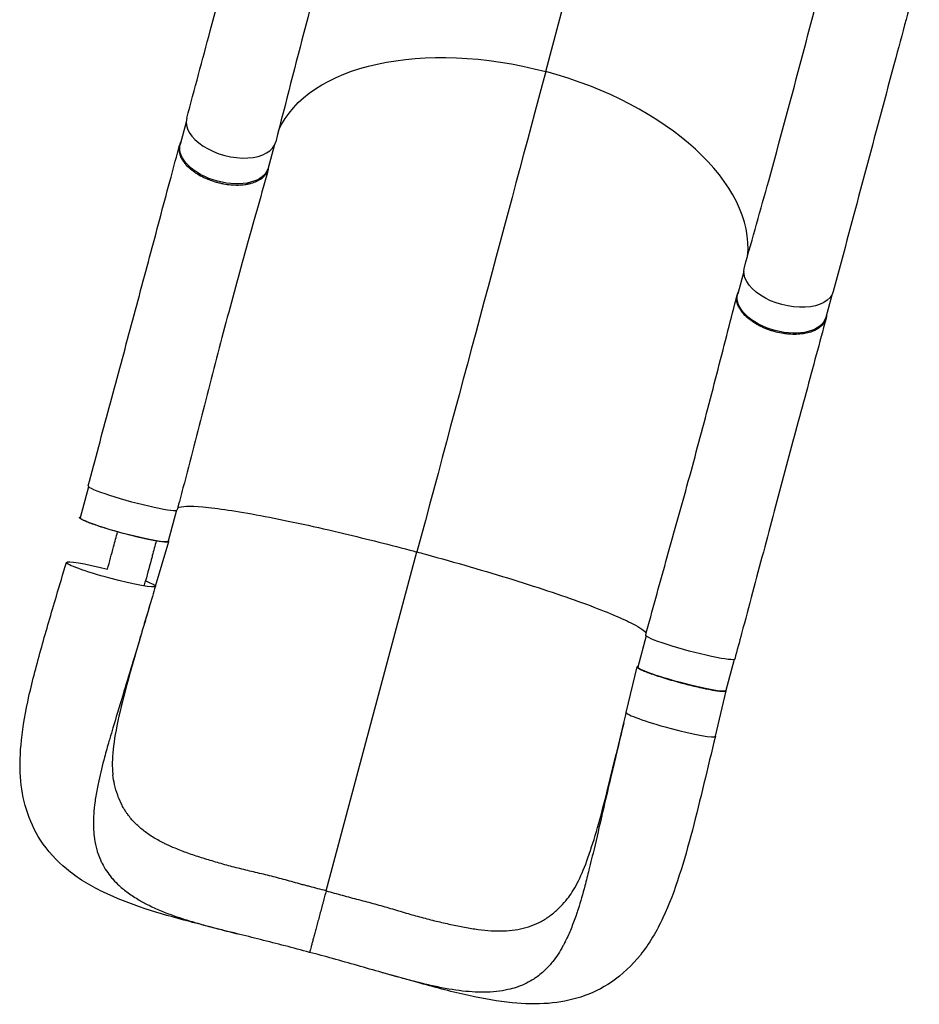
# Model space of a CAD drawing. Units: millimetres. Extents: x -7143 to 6894, y -5824 to 5844.
# Drawn here: x -2002 to -1182, y -3632 to -2734 of the extents above; entities that cross this region are included whole.
import ezdxf

# ---------------------------------------------------------------- set-up
doc = ezdxf.new("R2010")
doc.units = ezdxf.units.MM
doc.header["$LTSCALE"] = 20
doc.layers.add('2d', color=230, linetype='Continuous')

msp = doc.modelspace()

# ---------------------------------------------------------------- linework, layer by layer
at = {"layer": '2d'}
for p, q in [((-1522.64, -2781.69), (-1349, -2133.67)), ((-1850.25, -2827.87), (-1855.71, -2848.23)), ((-1770.08, -2849.35), (-1775.54, -2869.71)), ((-1342.17, -2964.01), (-1347.63, -2984.37)), ((-1262, -2985.49), (-1267.46, -3005.85)), ((-1939.27, -3160.11), (-1946.86, -3188.43)), ((-1859.1, -3181.59), (-1866.69, -3209.91)), ((-1878.32, -3250.9), (-1866.21, -3210.06)), ((-1722.76, -3528.61), (-1639.98, -3219.66)), ((-1431.18, -3296.26), (-1438.76, -3324.57)), ((-1351, -3317.72), (-1358.59, -3346.06)), ((-1449.2, -3365.9), (-1439.25, -3324.45)), ((-1368.06, -3387.63), (-1358.11, -3346.18)), ((-1368.05, -3387.62), (-1358.11, -3346.18))]:
    msp.add_line(p, q, dxfattribs=at)
at = {"layer": '2d', "extrusion": (0, 0, -1)}
for centre, major_axis, ratio, start_param, end_param in [((-1555.18, -2903.14), (-214.44, 57.46), 0.566406, 0.08635, 1.570796), ((-1815.62, -2858.97), (-40.09, 10.74), 0.565578, 3.141593, 6.283185), ((-1301.14, -2971.21), (-40.57, 10.87), 0.566406, 3.140482, 6.292655), ((-1307.54, -2995.11), (-40.09, 10.74), 0.565578, 3.141593, 6.283185), ((-1906.78, -3199.17), (-40.09, 10.74), 0.087253, 3.141593, 6.283185), ((-1918.89, -3240.03), (-40.57, 10.87), 0.087253, 3.141593, 6.283185), ((-1918.89, -3240.03), (-40.57, 10.87), 0.087253, 0, 1.471638), ((-1918.89, -3240.03), (-40.57, 10.87), 0.087253, 2.439059, 3.141593), ((-1390.97, -3306.44), (-40.57, 10.87), 0.087253, 3.141519, 6.283133), ((-1398.68, -3335.31), (-40.09, 10.74), 0.087253, 3.141593, 6.283185)]:
    msp.add_ellipse(centre, major_axis=major_axis, ratio=ratio, start_param=start_param, end_param=end_param, dxfattribs=at)
at = {"layer": '2d'}
for centre, major_axis, ratio, start_param, end_param in [((-1555.18, -2903.14), (-214.44, 57.46), 0.566406, 3.227938, 4.712389), ((-1809.22, -2835.07), (-40.57, 10.87), 0.566406, -0.001111, 3.151063), ((-1899.04, -3170.3), (-40.57, 10.87), 0.087253, -0.000074, 3.14154), ((-1408.62, -3376.76), (-40.57, 10.87), 0.087253, 0.002294, 3.141593), ((-1408.62, -3376.76), (-40.57, 10.87), 0.087253, 3.141593, 3.143886)]:
    msp.add_ellipse(centre, major_axis=major_axis, ratio=ratio, start_param=start_param, end_param=end_param, dxfattribs=at)
for points, knots in [([(-1849.78, -2824.18), (-1842.62, -2797.63), (-1835.47, -2771.08), (-1809.25, -2673.53), (-1790.26, -2602.55), (-1771.34, -2531.6)], [0, 0, 0, 0, 10.000002, 10.000002, 36.756903, 36.756903, 36.756903, 36.756903]), ([(-1690.76, -2553.47), (-1698.17, -2579.97), (-1705.52, -2606.49), (-1732.16, -2703.91), (-1750.86, -2774.82), (-1768.59, -2845.73)], [0, 0, 0, 0, 10.000032, 10.000032, 36.757565, 36.757565, 36.757565, 36.757565]), ([(-1341.65, -2960.13), (-1334.14, -2933.86), (-1326.75, -2907.53), (-1299.95, -2810.51), (-1281.2, -2739.45), (-1262.93, -2668.11)], [0, 0, 0, 0, 10.000083, 10.000083, 36.757653, 36.757653, 36.757653, 36.757653]), ([(-1182.21, -2689.45), (-1189.34, -2715.96), (-1196.47, -2742.47), (-1222.64, -2839.94), (-1241.64, -2910.95), (-1260.57, -2982.06)], [0, 0, 0, 0, 10.000001, 10.000001, 36.7569, 36.7569, 36.7569, 36.7569]), ([(-1854.97, -2845.49), (-1855.13, -2845.76), (-1855.27, -2846.02), (-1855.55, -2846.59), (-1855.69, -2846.9), (-1855.95, -2847.51), (-1856.06, -2847.82), (-1856.37, -2848.76), (-1856.53, -2849.4), (-1856.86, -2851.34), (-1856.9, -2852.67), (-1856.71, -2854.39), (-1856.66, -2854.73), (-1856.53, -2855.43), (-1856.46, -2855.78), (-1856.21, -2856.82), (-1855.99, -2857.52), (-1855.21, -2859.61), (-1854.51, -2861.01), (-1853.19, -2863.11), (-1852.7, -2863.81), (-1851.65, -2865.19), (-1851.08, -2865.88), (-1849.28, -2867.9), (-1847.92, -2869.21), (-1845.65, -2871.12), (-1844.85, -2871.75), (-1843.19, -2872.97), (-1842.34, -2873.57), (-1839.69, -2875.29), (-1837.82, -2876.37), (-1835.34, -2877.64), (-1834.84, -2877.88), (-1833.82, -2878.37), (-1833.3, -2878.61), (-1831.74, -2879.3), (-1830.69, -2879.74), (-1827.5, -2880.99), (-1825.32, -2881.72), (-1822.52, -2882.51), (-1821.96, -2882.66), (-1820.83, -2882.96), (-1820.26, -2883.09), (-1818.56, -2883.49), (-1817.42, -2883.73), (-1814.03, -2884.35), (-1811.78, -2884.65), (-1808.98, -2884.89), (-1808.42, -2884.93), (-1807.3, -2884.99), (-1806.74, -2885.02), (-1805.08, -2885.07), (-1803.99, -2885.08), (-1800.77, -2885.02), (-1798.7, -2884.86), (-1796.19, -2884.51), (-1795.7, -2884.44), (-1794.71, -2884.27), (-1794.22, -2884.18), (-1792.79, -2883.89), (-1791.86, -2883.66), (-1789.17, -2882.92), (-1787.5, -2882.31), (-1785.57, -2881.43), (-1785.19, -2881.24), (-1784.45, -2880.86), (-1784.09, -2880.66), (-1783.03, -2880.06), (-1782.36, -2879.63), (-1780.49, -2878.28), (-1779.41, -2877.3), (-1778.26, -2875.97), (-1778.04, -2875.7), (-1777.63, -2875.15), (-1777.43, -2874.87), (-1776.86, -2874.01), (-1776.54, -2873.42), (-1775.69, -2871.62), (-1775.32, -2870.37), (-1775.05, -2868.6), (-1775.01, -2868.13), (-1774.98, -2867.66)], [0.0538759, 0.0538759, 0.0538759, 0.0538759, 0.0554462, 0.0554462, 0.0571789, 0.0571789, 0.0589116, 0.0589116, 0.062377, 0.062377, 0.0693078, 0.0693078, 0.0710405, 0.0710405, 0.0727732, 0.0727732, 0.0762386, 0.0762386, 0.0831694, 0.0831694, 0.0866347, 0.0866347, 0.0901001, 0.0901001, 0.0970309, 0.0970309, 0.1004963, 0.1004963, 0.1039617, 0.1039617, 0.1108925, 0.1108925, 0.1126252, 0.1126252, 0.1143579, 0.1143579, 0.1178232, 0.1178232, 0.124754, 0.124754, 0.1264867, 0.1264867, 0.1282194, 0.1282194, 0.1316848, 0.1316848, 0.1386156, 0.1386156, 0.1403483, 0.1403483, 0.142081, 0.142081, 0.1455464, 0.1455464, 0.1524771, 0.1524771, 0.1542098, 0.1542098, 0.1559425, 0.1559425, 0.1594079, 0.1594079, 0.1663387, 0.1663387, 0.1680714, 0.1680714, 0.1698041, 0.1698041, 0.1732695, 0.1732695, 0.1802003, 0.1802003, 0.181933, 0.181933, 0.1836657, 0.1836657, 0.187131, 0.187131, 0.1940618, 0.1940618, 0.1965256, 0.1965256, 0.1965256, 0.1965256]), ([(-1939.61, -3159.43), (-1933.2, -3135.5), (-1926.78, -3111.65), (-1913.97, -3064.04), (-1907.56, -3040.23), (-1894.87, -2992.98), (-1888.58, -2969.49), (-1876.18, -2923.1), (-1870.06, -2900.14), (-1861.5, -2868.05), (-1858.92, -2858.39), (-1856.38, -2848.86)], [0, 0, 0, 0, 7.462049, 7.462049, 15.068769, 15.068769, 22.808154, 22.808154, 30.69711, 30.69711, 34.151936, 34.151936, 34.151936, 34.151936]), ([(-1775.46, -2870.68), (-1781.52, -2892.54), (-1787.88, -2915.06), (-1800.85, -2961.61), (-1807.47, -2985.73), (-1820.6, -3034.98), (-1827.12, -3060.18), (-1840.05, -3110.6), (-1846.5, -3135.89), (-1854.93, -3167.89), (-1856.69, -3174.53), (-1858.47, -3181.17)], [0, 0, 0, 0, 7.920001, 7.920001, 16.008349, 16.008349, 24.129923, 24.129923, 32.059974, 32.059974, 34.130471, 34.130471, 34.130471, 34.130471]), ([(-1431.54, -3295.57), (-1425.48, -3272.97), (-1419.26, -3250.5), (-1406.6, -3205.14), (-1400.15, -3182.21), (-1387.32, -3135.62), (-1380.95, -3111.95), (-1368.55, -3064.68), (-1362.51, -3041.06), (-1353.79, -3006.96), (-1350.97, -2995.98), (-1348.18, -2985.17)], [0, 0, 0, 0, 7.045778, 7.045778, 14.393425, 14.393425, 22.179535, 22.179535, 30.234483, 30.234483, 34.132117, 34.132117, 34.132117, 34.132117]), ([(-1266.72, -3003.11), (-1266.72, -3003.42), (-1266.73, -3003.72), (-1266.77, -3004.36), (-1266.81, -3004.69), (-1266.89, -3005.35), (-1266.95, -3005.68), (-1267.15, -3006.64), (-1267.33, -3007.27), (-1268.01, -3009.12), (-1268.65, -3010.29), (-1269.67, -3011.68), (-1269.89, -3011.96), (-1270.34, -3012.5), (-1270.58, -3012.76), (-1271.32, -3013.54), (-1271.86, -3014.03), (-1273.58, -3015.46), (-1274.88, -3016.32), (-1277.08, -3017.48), (-1277.85, -3017.84), (-1279.45, -3018.51), (-1280.28, -3018.82), (-1282.86, -3019.67), (-1284.69, -3020.12), (-1287.62, -3020.64), (-1288.62, -3020.79), (-1290.67, -3021.02), (-1291.7, -3021.11), (-1294.86, -3021.28), (-1297.02, -3021.28), (-1299.8, -3021.13), (-1300.36, -3021.1), (-1301.49, -3021.01), (-1302.05, -3020.96), (-1303.75, -3020.78), (-1304.88, -3020.63), (-1308.26, -3020.12), (-1310.52, -3019.66), (-1313.34, -3018.95), (-1313.9, -3018.8), (-1315.03, -3018.48), (-1315.59, -3018.32), (-1317.26, -3017.81), (-1318.36, -3017.45), (-1321.61, -3016.29), (-1323.71, -3015.43), (-1326.26, -3014.23), (-1326.76, -3013.99), (-1327.76, -3013.48), (-1328.26, -3013.23), (-1329.73, -3012.44), (-1330.67, -3011.91), (-1333.43, -3010.24), (-1335.14, -3009.07), (-1337.14, -3007.52), (-1337.53, -3007.2), (-1338.3, -3006.57), (-1338.68, -3006.24), (-1339.78, -3005.27), (-1340.47, -3004.61), (-1342.42, -3002.62), (-1343.57, -3001.26), (-1344.8, -2999.53), (-1345.03, -2999.18), (-1345.48, -2998.48), (-1345.7, -2998.13), (-1346.31, -2997.07), (-1346.67, -2996.37), (-1347.62, -2994.27), (-1348.07, -2992.88), (-1348.4, -2991.15), (-1348.45, -2990.81), (-1348.54, -2990.12), (-1348.57, -2989.78), (-1348.63, -2988.75), (-1348.62, -2988.08), (-1348.45, -2986.1), (-1348.15, -2984.83), (-1347.49, -2983.17), (-1347.3, -2982.74), (-1347.08, -2982.31)], [0.0538759, 0.0538759, 0.0538759, 0.0538759, 0.0554462, 0.0554462, 0.0571789, 0.0571789, 0.0589116, 0.0589116, 0.062377, 0.062377, 0.0693078, 0.0693078, 0.0710405, 0.0710405, 0.0727732, 0.0727732, 0.0762386, 0.0762386, 0.0831694, 0.0831694, 0.0866347, 0.0866347, 0.0901001, 0.0901001, 0.0970309, 0.0970309, 0.1004963, 0.1004963, 0.1039617, 0.1039617, 0.1108925, 0.1108925, 0.1126252, 0.1126252, 0.1143579, 0.1143579, 0.1178232, 0.1178232, 0.124754, 0.124754, 0.1264867, 0.1264867, 0.1282194, 0.1282194, 0.1316848, 0.1316848, 0.1386156, 0.1386156, 0.1403483, 0.1403483, 0.142081, 0.142081, 0.1455464, 0.1455464, 0.1524771, 0.1524771, 0.1542098, 0.1542098, 0.1559425, 0.1559425, 0.1594079, 0.1594079, 0.1663387, 0.1663387, 0.1680714, 0.1680714, 0.1698041, 0.1698041, 0.1732695, 0.1732695, 0.1802003, 0.1802003, 0.181933, 0.181933, 0.1836657, 0.1836657, 0.187131, 0.187131, 0.1940618, 0.1940618, 0.1965256, 0.1965256, 0.1965256, 0.1965256]), ([(-1267.19, -3006.73), (-1273.08, -3028.62), (-1279.16, -3051.19), (-1291.66, -3097.66), (-1298.09, -3121.62), (-1311.1, -3170.17), (-1317.68, -3194.8), (-1330.85, -3244.17), (-1337.46, -3268.96), (-1346.21, -3301.67), (-1348.3, -3309.49), (-1350.39, -3317.31)], [0, 0, 0, 0, 7.937094, 7.937094, 15.965588, 15.965588, 23.915742, 23.915742, 31.711691, 31.711691, 34.151018, 34.151018, 34.151018, 34.151018]), ([(-1858, -3179.4), (-1854.91, -3177.79), (-1847.11, -3177.51), (-1821.9, -3179.72), (-1804.05, -3182.4), (-1761.19, -3190.44), (-1736.73, -3195.69), (-1689.69, -3206.78), (-1668.11, -3212.2), (-1644.4, -3218.48), (-1642.43, -3219.01), (-1640.31, -3219.58), (-1640.15, -3219.62), (-1639.99, -3219.66)], [69.860069, 69.860069, 69.860069, 69.860069, 114.899644, 114.899644, 163.436874, 163.436874, 211.136412, 211.136412, 248.636027, 248.636027, 252.028053, 252.028053, 252.300635, 252.300635, 252.300635, 252.300635]), ([(-1935.23, -3194.31), (-1935.53, -3194.21), (-1935.83, -3194.1), (-1936.59, -3193.82), (-1937.04, -3193.66), (-1937.91, -3193.33), (-1938.33, -3193.17), (-1939.56, -3192.7), (-1941.09, -3192.09), (-1942.39, -3191.53), (-1943.29, -3191.12), (-1943.58, -3190.99), (-1944.12, -3190.73), (-1944.38, -3190.6), (-1945.58, -3189.99), (-1946.29, -3189.57), (-1946.98, -3189.02), (-1947.14, -3188.85), (-1947.29, -3188.62), (-1947.33, -3188.55), (-1947.36, -3188.42), (-1947.36, -3188.36), (-1947.35, -3188.3)], [0.13261809, 0.13261809, 0.13261809, 0.13261809, 0.13394406, 0.13394406, 0.13601803, 0.13601803, 0.13809199, 0.13809199, 0.14223992, 0.14638786, 0.14638786, 0.14846182, 0.14846182, 0.15053579, 0.15053579, 0.15883165, 0.15883165, 0.16297958, 0.16297958, 0.16505355, 0.16505355, 0.16712751, 0.16712751, 0.16712751, 0.16712751]), ([(-1924.67, -3197.82), (-1924.77, -3197.79), (-1924.87, -3197.76), (-1925.56, -3197.54), (-1926.16, -3197.35), (-1927.9, -3196.8), (-1929.02, -3196.43), (-1931.93, -3195.47), (-1933.63, -3194.88), (-1935.23, -3194.31)], [0.11908405, 0.11908405, 0.11908405, 0.11908405, 0.1194263, 0.1194263, 0.12150027, 0.12150027, 0.1256482, 0.1256482, 0.13261809, 0.13261809, 0.13261809, 0.13261809]), ([(-1868.02, -3210.59), (-1868.08, -3210.6), (-1868.16, -3210.6), (-1868.44, -3210.6), (-1868.66, -3210.6), (-1869.14, -3210.59), (-1869.4, -3210.58), (-1870.74, -3210.51), (-1872.05, -3210.38), (-1874.33, -3210.07), (-1875.15, -3209.96), (-1876.46, -3209.75), (-1876.9, -3209.68), (-1877.82, -3209.52), (-1878.29, -3209.44), (-1880.69, -3209.02), (-1882.77, -3208.62), (-1886.14, -3207.92), (-1887.31, -3207.67), (-1889.69, -3207.15), (-1890.9, -3206.88), (-1893.36, -3206.32), (-1894.62, -3206.02), (-1896.53, -3205.56), (-1897.18, -3205.41), (-1898.48, -3205.09), (-1899.13, -3204.93), (-1902.43, -3204.1), (-1905.07, -3203.42), (-1909.04, -3202.36), (-1910.36, -3202), (-1912.35, -3201.45), (-1913.01, -3201.26), (-1914.33, -3200.89), (-1914.98, -3200.7), (-1918.22, -3199.77), (-1920.73, -3199.03), (-1923.67, -3198.13), (-1924.17, -3197.97), (-1924.67, -3197.82)], [0.04610883, 0.04610883, 0.04610883, 0.04610883, 0.04683751, 0.04683751, 0.04891148, 0.04891148, 0.05098544, 0.05098544, 0.0592813, 0.0592813, 0.06342924, 0.06342924, 0.0655032, 0.0655032, 0.06757717, 0.06757717, 0.07587303, 0.07587303, 0.08002096, 0.08002096, 0.08416889, 0.08416889, 0.08831682, 0.08831682, 0.09039079, 0.09039079, 0.09246475, 0.09246475, 0.10076061, 0.10076061, 0.10490855, 0.10490855, 0.10698251, 0.10698251, 0.10905648, 0.10905648, 0.11735234, 0.11735234, 0.11908405, 0.11908405, 0.11908405, 0.11908405]), ([(-1921.96, -3235.44), (-1920.12, -3228.57), (-1918.29, -3221.71), (-1915.25, -3210.34), (-1914.04, -3205.82), (-1912.83, -3201.31)], [-42.768037, -42.768037, -42.768037, -42.768037, -21.375314, -21.375314, -7.30049, -7.30049, -7.30049, -7.30049]), ([(-1866.21, -3210.04), (-1866.22, -3210.1), (-1866.26, -3210.15), (-1866.35, -3210.25), (-1866.42, -3210.3), (-1866.66, -3210.42), (-1866.89, -3210.48), (-1867.41, -3210.56), (-1867.69, -3210.58), (-1868.02, -3210.59)], [0.03439372, 0.03439372, 0.03439372, 0.03439372, 0.03646768, 0.03646768, 0.03854165, 0.03854165, 0.04268958, 0.04268958, 0.04610883, 0.04610883, 0.04610883, 0.04610883]), ([(-1639.99, -3219.66), (-1637.99, -3220.2), (-1635.53, -3220.86), (-1604.61, -3229.25), (-1577.59, -3237.08), (-1527.22, -3252.71), (-1504.46, -3260.35), (-1467.1, -3274.16), (-1452.75, -3280.21), (-1436.6, -3288.67), (-1432.47, -3291.58), (-1431.06, -3293.8)], [61.548463, 61.548463, 61.548463, 61.548463, 67.268411, 67.268411, 114.898634, 114.898634, 163.434815, 163.434815, 211.133324, 211.133324, 245.228274, 245.228274, 245.228274, 245.228274]), ([(-1803.92, -3567.74), (-1818.7, -3564.03), (-1833.16, -3560.36), (-1861.13, -3552.95), (-1874.75, -3549.11), (-1901.24, -3540.41), (-1914.14, -3535.48), (-1938.19, -3523.79), (-1949.46, -3516.94), (-1968.54, -3501.09), (-1976.61, -3492.22), (-1988.57, -3473.7), (-1992.9, -3464.27), (-1998.85, -3444.86), (-2000.55, -3434.86), (-2001.99, -3413.79), (-2001.58, -3402.62), (-1999.01, -3378.3), (-1996.59, -3364.98), (-1990.28, -3336.74), (-1986.31, -3321.65), (-1977.78, -3291.14), (-1973.22, -3275.67), (-1965.57, -3249.79), (-1962.52, -3239.5), (-1959.45, -3229.16)], [0, 0, 0, 0, 4.721017, 4.721017, 9.514658, 9.514658, 14.605207, 14.605207, 19.744954, 19.744954, 24.43708, 24.43708, 28.524293, 28.524293, 32.531547, 32.531547, 36.872935, 36.872935, 41.811507, 41.811507, 47.045738, 47.045738, 52.078275, 52.078275, 55.326029, 55.326029, 55.326029, 55.326029]), ([(-1881.07, -3260.19), (-1883.35, -3267.89), (-1885.62, -3275.54), (-1889.31, -3287.94), (-1890.9, -3293.29), (-1892.49, -3298.63), (-1894.26, -3304.56), (-1895.86, -3309.92), (-1900.29, -3324.66), (-1903.45, -3335.13), (-1906.6, -3345.5), (-1910.1, -3356.99), (-1913.24, -3367.23), (-1917.26, -3380.7), (-1918.74, -3385.71), (-1920.17, -3390.64), (-1922.05, -3397.16), (-1923.41, -3401.98), (-1926.67, -3414.09), (-1928.97, -3423.29), (-1930.8, -3432.15), (-1932.04, -3438.48), (-1932.76, -3442.79), (-1933.91, -3451.12), (-1934.33, -3455.15), (-1934.62, -3459.76), (-1934.66, -3460.45), (-1934.69, -3461.14)], [0.0165181, 0.0165181, 0.0165181, 0.0165181, 0.05768, 0.05768, 0.0833333, 0.08652, 0.08652, 0.11536, 0.11536, 0.1666667, 0.17304, 0.17304, 0.23072, 0.23072, 0.25, 0.25956, 0.25956, 0.2884, 0.2884, 0.3333333, 0.34608, 0.34608, 0.37492, 0.37492, 0.40376, 0.40376, 0.4088616, 0.4088616, 0.4088616, 0.4088616]), ([(-1881.07, -3260.19), (-1885.58, -3275.41), (-1890.08, -3290.54), (-1898.48, -3319.4), (-1902.45, -3333.3), (-1909.26, -3359.1), (-1912.12, -3371.18), (-1916.05, -3392.21), (-1917.24, -3401.45), (-1917.76, -3414.55), (-1917.56, -3419.2), (-1917.05, -3422.99)], [0, 0, 0, 0, 4.797172, 4.797172, 9.446204, 9.446204, 13.88913, 13.88913, 17.915659, 17.915659, 20.686458, 20.686458, 20.686458, 20.686458]), ([(-1439.25, -3324.44), (-1439.26, -3324.5), (-1439.26, -3324.57), (-1439.23, -3324.7), (-1439.19, -3324.77), (-1439.04, -3325), (-1438.88, -3325.16), (-1438.43, -3325.53), (-1438.13, -3325.72), (-1437.6, -3326.05), (-1437.41, -3326.16), (-1436.99, -3326.39), (-1436.76, -3326.51), (-1435.55, -3327.12), (-1434.36, -3327.65), (-1432.23, -3328.53), (-1431.47, -3328.84), (-1430.23, -3329.32), (-1429.8, -3329.48), (-1428.93, -3329.8), (-1428.48, -3329.97), (-1426.2, -3330.8), (-1424.19, -3331.49), (-1420.93, -3332.58), (-1419.79, -3332.95), (-1417.47, -3333.68), (-1416.29, -3334.05), (-1413.87, -3334.8), (-1412.63, -3335.17), (-1410.75, -3335.73), (-1410.11, -3335.92), (-1408.83, -3336.29), (-1408.18, -3336.48), (-1404.91, -3337.41), (-1402.28, -3338.14), (-1398.31, -3339.21), (-1396.99, -3339.56), (-1395, -3340.07), (-1394.33, -3340.24), (-1393, -3340.58), (-1392.34, -3340.75), (-1389.07, -3341.56), (-1386.52, -3342.17), (-1383.53, -3342.86), (-1383.02, -3342.98), (-1382.51, -3343.09)], [0.03439372, 0.03439372, 0.03439372, 0.03439372, 0.03646768, 0.03646768, 0.03854165, 0.03854165, 0.04268958, 0.04268958, 0.04683751, 0.04683751, 0.04891148, 0.04891148, 0.05098544, 0.05098544, 0.0592813, 0.0592813, 0.06342924, 0.06342924, 0.0655032, 0.0655032, 0.06757717, 0.06757717, 0.07587303, 0.07587303, 0.08002096, 0.08002096, 0.08416889, 0.08416889, 0.08831682, 0.08831682, 0.09039079, 0.09039079, 0.09246475, 0.09246475, 0.10076061, 0.10076061, 0.10490855, 0.10490855, 0.10698251, 0.10698251, 0.10905648, 0.10905648, 0.11735234, 0.11735234, 0.11908405, 0.11908405, 0.11908405, 0.11908405]), ([(-1382.51, -3343.09), (-1382.41, -3343.11), (-1382.3, -3343.14), (-1381.59, -3343.3), (-1380.99, -3343.43), (-1379.2, -3343.82), (-1378.04, -3344.07), (-1375.05, -3344.68), (-1373.28, -3345.03), (-1371.61, -3345.33)], [0.11908405, 0.11908405, 0.11908405, 0.11908405, 0.1194263, 0.1194263, 0.12150027, 0.12150027, 0.1256482, 0.1256482, 0.13261809, 0.13261809, 0.13261809, 0.13261809]), ([(-1371.61, -3345.33), (-1371.3, -3345.39), (-1370.98, -3345.45), (-1370.19, -3345.59), (-1369.72, -3345.67), (-1368.8, -3345.82), (-1368.35, -3345.9), (-1367.05, -3346.1), (-1365.43, -3346.34), (-1364.01, -3346.5), (-1363.03, -3346.6), (-1362.72, -3346.63), (-1362.12, -3346.68), (-1361.83, -3346.7), (-1360.48, -3346.77), (-1359.66, -3346.75), (-1358.79, -3346.62), (-1358.56, -3346.56), (-1358.32, -3346.44), (-1358.25, -3346.39), (-1358.16, -3346.3), (-1358.13, -3346.24), (-1358.11, -3346.18)], [0.13261809, 0.13261809, 0.13261809, 0.13261809, 0.13394406, 0.13394406, 0.13601803, 0.13601803, 0.13809199, 0.13809199, 0.14223992, 0.14638786, 0.14638786, 0.14846182, 0.14846182, 0.15053579, 0.15053579, 0.15883165, 0.15883165, 0.16297958, 0.16297958, 0.16505355, 0.16505355, 0.16712751, 0.16712751, 0.16712751, 0.16712751]), ([(-1451.45, -3375.31), (-1453.33, -3383.11), (-1455.19, -3390.87), (-1458.2, -3403.46), (-1459.49, -3408.88), (-1460.78, -3414.31), (-1462.21, -3420.33), (-1463.5, -3425.77), (-1467.04, -3440.75), (-1469.54, -3451.4), (-1471.99, -3461.95), (-1474.71, -3473.66), (-1477.11, -3484.09), (-1480.37, -3497.76), (-1481.59, -3502.84), (-1482.82, -3507.83), (-1484.45, -3514.42), (-1485.68, -3519.27), (-1488.91, -3531.38), (-1491.52, -3540.5), (-1494.36, -3549.09), (-1496.46, -3555.19), (-1497.98, -3559.29), (-1501.16, -3567.07), (-1502.81, -3570.78), (-1504.86, -3574.92), (-1505.17, -3575.53), (-1505.49, -3576.14)], [0.0165181, 0.0165181, 0.0165181, 0.0165181, 0.05768, 0.05768, 0.0833333, 0.08652, 0.08652, 0.11536, 0.11536, 0.1666667, 0.17304, 0.17304, 0.23072, 0.23072, 0.25, 0.25956, 0.25956, 0.2884, 0.2884, 0.3333333, 0.34608, 0.34608, 0.37492, 0.37492, 0.40376, 0.40376, 0.4088616, 0.4088616, 0.4088616, 0.4088616]), ([(-1501.69, -3534.28), (-1498.86, -3530.61), (-1495.78, -3525.58), (-1489.82, -3513.41), (-1486.9, -3506.28), (-1481.11, -3490.01), (-1478.21, -3480.72), (-1472.31, -3459.98), (-1469.28, -3448.31), (-1463, -3423.3), (-1459.74, -3409.79), (-1454.79, -3389.21), (-1453.13, -3382.27), (-1451.45, -3375.31)], [0, 0, 0, 0, 3.360607, 3.360607, 6.670353, 6.670353, 10.238304, 10.238304, 14.218291, 14.218291, 18.53009, 18.53009, 20.695136, 20.695136, 20.695136, 20.695136]), ([(-1368.05, -3387.62), (-1371.54, -3402.15), (-1375, -3416.61), (-1381.94, -3445.25), (-1385.43, -3459.52), (-1392.79, -3487.56), (-1396.67, -3501.36), (-1405.29, -3528.11), (-1410.12, -3541.05), (-1421.55, -3565.41), (-1428.28, -3576.9), (-1443.91, -3596.59), (-1452.75, -3605.04), (-1471.26, -3617.61), (-1480.75, -3622.23), (-1500.16, -3628.54), (-1510.11, -3630.4), (-1531.01, -3632.08), (-1542.05, -3631.78), (-1566.04, -3629.43), (-1579.16, -3627.12), (-1606.98, -3621.02), (-1621.82, -3617.1), (-1648.46, -3609.76), (-1660.15, -3606.46), (-1672.03, -3603.08)], [0, 0, 0, 0, 4.499253, 4.499253, 9.143295, 9.143295, 14.011366, 14.011366, 19.098773, 19.098773, 24.305927, 24.305927, 29.097293, 29.097293, 33.236373, 33.236373, 37.219351, 37.219351, 41.495041, 41.495041, 46.354907, 46.354907, 51.497377, 51.497377, 55.326848, 55.326848, 55.326848, 55.326848]), ([(-1905.92, -3455.48), (-1906.05, -3455.28), (-1906.18, -3455.07), (-1907.17, -3453.46), (-1907.99, -3452.03), (-1910.28, -3447.65), (-1911.59, -3444.61), (-1913.84, -3438.29), (-1914.77, -3435.01), (-1916.15, -3428.82), (-1916.65, -3425.95), (-1917.05, -3422.99)], [0.23737448, 0.23737448, 0.23737448, 0.23737448, 0.23850421, 0.23850421, 0.24619789, 0.24619789, 0.26158526, 0.26158526, 0.27697263, 0.27697263, 0.28959575, 0.28959575, 0.28959575, 0.28959575]), ([(-1881.06, -3479.35), (-1884.11, -3477.44), (-1886.96, -3475.43), (-1892.33, -3471.17), (-1894.84, -3468.92), (-1899.48, -3464.15), (-1901.61, -3461.64), (-1904.03, -3458.31), (-1904.5, -3457.63), (-1905.28, -3456.47), (-1905.6, -3455.98), (-1905.92, -3455.48)], [0.18485518, 0.18485518, 0.18485518, 0.18485518, 0.20003579, 0.20003579, 0.21542316, 0.21542316, 0.23081053, 0.23081053, 0.23465737, 0.23465737, 0.23737448, 0.23737448, 0.23737448, 0.23737448]), ([(-1934.69, -3461.14), (-1934.74, -3462.18), (-1935, -3469.19), (-1934.66, -3475.79), (-1933.37, -3484.61), (-1932.64, -3487.97), (-1931.42, -3492.26), (-1930.44, -3495.42), (-1929.26, -3498.44), (-1927.9, -3501.49), (-1927.39, -3502.57), (-1926.85, -3503.64)], [0.4088616, 0.4088616, 0.4088616, 0.4088616, 0.4166667, 0.46144, 0.46144, 0.49028, 0.49028, 0.5, 0.51912, 0.51912, 0.529904, 0.529904, 0.529904, 0.529904]), ([(-1868.08, -3486.41), (-1869.11, -3485.92), (-1870.12, -3485.43), (-1872.84, -3484.06), (-1874.52, -3483.18), (-1877.79, -3481.34), (-1879.39, -3480.4), (-1880.98, -3479.41), (-1881.02, -3479.38), (-1881.06, -3479.35)], [0.16478166, 0.16478166, 0.16478166, 0.16478166, 0.16926105, 0.16926105, 0.17695474, 0.17695474, 0.18464842, 0.18464842, 0.18485518, 0.18485518, 0.18485518, 0.18485518]), ([(-1741.38, -3523.77), (-1742.61, -3523.44), (-1743.85, -3523.11), (-1747.54, -3522.11), (-1750, -3521.43), (-1754.9, -3520.07), (-1757.35, -3519.39), (-1762.25, -3518.05), (-1764.69, -3517.4), (-1772, -3515.48), (-1776.84, -3514.27), (-1786.48, -3511.95), (-1791.26, -3510.84), (-1800.73, -3508.54), (-1805.39, -3507.37), (-1814.54, -3504.94), (-1819.02, -3503.68), (-1825.64, -3501.74), (-1827.82, -3501.08), (-1832.14, -3499.76), (-1834.28, -3499.09), (-1840.6, -3497.08), (-1844.72, -3495.71), (-1850.72, -3493.58), (-1852.69, -3492.85), (-1856.57, -3491.37), (-1858.48, -3490.61), (-1863, -3488.73), (-1865.58, -3487.59), (-1868.08, -3486.41)], [0.0192331, 0.0192331, 0.0192331, 0.0192331, 0.0230811, 0.0230811, 0.0307747, 0.0307747, 0.0384684, 0.0384684, 0.0461621, 0.0461621, 0.0615495, 0.0615495, 0.0769368, 0.0769368, 0.0923242, 0.0923242, 0.1077116, 0.1077116, 0.1154053, 0.1154053, 0.1230989, 0.1230989, 0.1384863, 0.1384863, 0.14618, 0.14618, 0.1538737, 0.1538737, 0.1647817, 0.1647817, 0.1647817, 0.1647817]), ([(-1926.85, -3503.64), (-1924.49, -3508.27), (-1921.61, -3512.57), (-1917.73, -3517.18), (-1915.59, -3519.65), (-1913.25, -3522.01), (-1908.81, -3526.09), (-1906.09, -3528.3), (-1900.03, -3532.73), (-1893.95, -3536.69), (-1887.24, -3540.3), (-1877.16, -3545.29), (-1869.52, -3548.45), (-1861.18, -3551.41), (-1857.02, -3552.88), (-1852.67, -3554.31), (-1843.76, -3557.06), (-1839.18, -3558.4), (-1830.29, -3560.88), (-1820.73, -3563.46), (-1810.77, -3566.01), (-1804.74, -3567.53), (-1804.33, -3567.63), (-1803.92, -3567.74)], [0.529904, 0.529904, 0.529904, 0.529904, 0.5768001, 0.5768001, 0.5833333, 0.6056401, 0.6056401, 0.6344801, 0.6344801, 0.6666667, 0.6921601, 0.6921601, 0.7498401, 0.7498401, 0.75, 0.7786801, 0.7786801, 0.8075201, 0.8075201, 0.8333333, 0.8652001, 0.8652001, 0.8675209, 0.8675209, 0.8675209, 0.8675209]), ([(-1722.76, -3528.61), (-1727.73, -3527.28), (-1732.71, -3526.03), (-1738.91, -3524.42), (-1740.14, -3524.1), (-1741.38, -3523.77)], [0, 0, 0, 0, 0.01538737, 0.01538737, 0.01923306, 0.01923306, 0.01923306, 0.01923306]), ([(-1722.76, -3528.61), (-1722.98, -3529.44), (-1723.21, -3530.28), (-1723.67, -3532), (-1723.9, -3532.86), (-1724.6, -3535.47), (-1725.07, -3537.22), (-1725.78, -3539.88), (-1726.02, -3540.77), (-1726.5, -3542.57), (-1726.74, -3543.47), (-1727.47, -3546.19), (-1727.95, -3547.98), (-1728.9, -3551.52), (-1729.37, -3553.28), (-1730.07, -3555.87), (-1730.3, -3556.73), (-1730.76, -3558.44), (-1730.98, -3559.28), (-1731.64, -3561.76), (-1732.07, -3563.36), (-1732.9, -3566.43), (-1733.29, -3567.91), (-1733.86, -3570.04), (-1734.05, -3570.73), (-1734.4, -3572.06), (-1734.58, -3572.7), (-1735.08, -3574.57), (-1735.39, -3575.72), (-1735.81, -3577.32), (-1735.95, -3577.83), (-1736.21, -3578.81), (-1736.34, -3579.27), (-1736.68, -3580.57), (-1736.89, -3581.32), (-1737.23, -3582.62), (-1737.38, -3583.15), (-1737.52, -3583.68), (-1737.54, -3583.78), (-1737.59, -3583.96), (-1737.62, -3584.05), (-1737.68, -3584.28), (-1737.71, -3584.4), (-1737.77, -3584.64), (-1737.79, -3584.71), (-1737.79, -3584.71)], [0.17354558, 0.17354558, 0.17354558, 0.17354558, 0.17632178, 0.17632178, 0.17909798, 0.17909798, 0.18465038, 0.18465038, 0.18742659, 0.18742659, 0.19020279, 0.19020279, 0.19575519, 0.19575519, 0.20130759, 0.20130759, 0.20408379, 0.20408379, 0.20685999, 0.20685999, 0.21241239, 0.21241239, 0.2179648, 0.2179648, 0.220741, 0.220741, 0.2235172, 0.2235172, 0.2290696, 0.2290696, 0.2318458, 0.2318458, 0.234622, 0.234622, 0.2401744, 0.2401744, 0.24572681, 0.24572681, 0.24711491, 0.24711491, 0.24850301, 0.24850301, 0.25127921, 0.25127921, 0.25562139, 0.25562139, 0.25562139, 0.25562139]), ([(-1722.76, -3528.61), (-1717.79, -3529.94), (-1712.85, -3531.35), (-1705.45, -3533.4), (-1702.99, -3534.07), (-1698.05, -3535.38), (-1695.58, -3536.01), (-1690.65, -3537.29), (-1688.19, -3537.92), (-1683.28, -3539.21), (-1680.84, -3539.87), (-1673.56, -3541.86), (-1668.76, -3543.24), (-1659.25, -3546.04), (-1654.55, -3547.47), (-1645.2, -3550.22), (-1640.58, -3551.53), (-1631.45, -3554), (-1626.93, -3555.15), (-1620.23, -3556.77), (-1618.01, -3557.3), (-1613.61, -3558.31), (-1611.43, -3558.8), (-1604.94, -3560.22), (-1600.69, -3561.1), (-1594.43, -3562.25), (-1592.36, -3562.6), (-1588.26, -3563.26), (-1586.23, -3563.56), (-1580.2, -3564.35), (-1576.28, -3564.74), (-1570.52, -3565.07), (-1568.62, -3565.14), (-1564.87, -3565.19), (-1563.01, -3565.17), (-1557.54, -3564.98), (-1554.02, -3564.66), (-1547.19, -3563.66), (-1543.89, -3562.96), (-1537.49, -3561.15), (-1534.39, -3560.03), (-1530.63, -3558.36), (-1529.88, -3558.01), (-1528.4, -3557.29), (-1527.67, -3556.91), (-1525.48, -3555.74), (-1524.06, -3554.9), (-1519.89, -3552.25), (-1517.23, -3550.28), (-1512.13, -3545.93), (-1509.68, -3543.55), (-1505.39, -3538.88), (-1503.51, -3536.65), (-1501.69, -3534.28)], [0, 0, 0, 0, 0.0153874, 0.0153874, 0.0230811, 0.0230811, 0.0307747, 0.0307747, 0.0384684, 0.0384684, 0.0461621, 0.0461621, 0.0615495, 0.0615495, 0.0769368, 0.0769368, 0.0923242, 0.0923242, 0.1077116, 0.1077116, 0.1154053, 0.1154053, 0.1230989, 0.1230989, 0.1384863, 0.1384863, 0.14618, 0.14618, 0.1538737, 0.1538737, 0.1692611, 0.1692611, 0.1769547, 0.1769547, 0.1846484, 0.1846484, 0.2000358, 0.2000358, 0.2154232, 0.2154232, 0.2308105, 0.2308105, 0.2346574, 0.2346574, 0.2385042, 0.2385042, 0.2461979, 0.2461979, 0.2615853, 0.2615853, 0.2769726, 0.2769726, 0.2895958, 0.2895958, 0.2895958, 0.2895958]), ([(-1737.79, -3584.71), (-1752.72, -3580.64), (-1767.76, -3576.78), (-1789.72, -3571.29), (-1796.86, -3569.51), (-1803.92, -3567.74)], [0, 0, 0, 0, 4.641323, 4.641323, 6.89796, 6.89796, 6.89796, 6.89796]), ([(-1505.49, -3576.14), (-1505.97, -3577.08), (-1509.24, -3583.27), (-1512.84, -3588.82), (-1518.37, -3595.81), (-1520.68, -3598.36), (-1523.88, -3601.46), (-1526.31, -3603.7), (-1528.85, -3605.73), (-1531.54, -3607.7), (-1532.53, -3608.37), (-1533.53, -3609.02)], [0.4088616, 0.4088616, 0.4088616, 0.4088616, 0.4166667, 0.46144, 0.46144, 0.49028, 0.49028, 0.5, 0.51912, 0.51912, 0.529904, 0.529904, 0.529904, 0.529904]), ([(-1672.03, -3603.08), (-1686.69, -3598.9), (-1701.69, -3594.53), (-1723.78, -3588.44), (-1730.79, -3586.55), (-1737.79, -3584.71)], [0, 0, 0, 0, 4.724804, 4.724804, 6.898638, 6.898638, 6.898638, 6.898638]), ([(-1533.53, -3609.02), (-1537.89, -3611.85), (-1542.54, -3614.15), (-1548.2, -3616.2), (-1551.29, -3617.26), (-1554.5, -3618.14), (-1560.38, -3619.45), (-1563.84, -3620), (-1571.31, -3620.81), (-1578.55, -3621.21), (-1586.16, -3620.97), (-1597.39, -3620.26), (-1605.58, -3619.18), (-1614.28, -3617.57), (-1618.62, -3616.76), (-1623.1, -3615.82), (-1632.2, -3613.75), (-1636.84, -3612.61), (-1645.77, -3610.32), (-1655.34, -3607.78), (-1665.25, -3605), (-1671.22, -3603.31), (-1671.63, -3603.19), (-1672.03, -3603.08)], [0.529904, 0.529904, 0.529904, 0.529904, 0.5768001, 0.5768001, 0.5833333, 0.6056401, 0.6056401, 0.6344801, 0.6344801, 0.6666667, 0.6921601, 0.6921601, 0.7498401, 0.7498401, 0.75, 0.7786801, 0.7786801, 0.8075201, 0.8075201, 0.8333333, 0.8652001, 0.8652001, 0.8675209, 0.8675209, 0.8675209, 0.8675209])]:
    msp.add_open_spline(points, degree=3, knots=knots, dxfattribs=at)
for points in [[(-1522.64, -2781.69), (-1557.21, -2910.73), (-1599.11, -3067.09), (-1639.99, -3219.66)], [(-1789, -2882.81), (-1789, -2882.81), (-1789, -2882.81), (-1789, -2882.81)], [(-1342.52, -3002.44), (-1342.52, -3002.44), (-1342.52, -3002.44), (-1342.52, -3002.44)], [(-1947.35, -3188.3), (-1947.3, -3188.12), (-1947.09, -3187.98), (-1946.72, -3187.88)], [(-1877.52, -3209.57), (-1878.72, -3214.06), (-1879.93, -3218.54), (-1881.13, -3223.02)], [(-1866.55, -3209.37), (-1866.27, -3209.63), (-1866.16, -3209.86), (-1866.21, -3210.04)], [(-1881.41, -3224.08), (-1883.38, -3231.4), (-1885.34, -3238.72), (-1887.31, -3246.04)], [(-1881.13, -3223.02), (-1881.22, -3223.38), (-1881.32, -3223.73), (-1881.41, -3224.08)], [(-1888.54, -3250.62), (-1888.13, -3249.09), (-1887.72, -3247.57), (-1887.31, -3246.04)], [(-1878.32, -3250.91), (-1879.24, -3254.01), (-1880.15, -3257.1), (-1881.07, -3260.19)], [(-1438.62, -3324.03), (-1438.99, -3324.12), (-1439.2, -3324.26), (-1439.25, -3324.44)], [(-1358.11, -3346.18), (-1358.06, -3346), (-1358.17, -3345.78), (-1358.45, -3345.51)], [(-1451.45, -3375.31), (-1450.7, -3372.17), (-1449.95, -3369.04), (-1449.2, -3365.9)]]:
    msp.add_open_spline(points, degree=3, dxfattribs=at)

doc.saveas('drawing.dxf')
